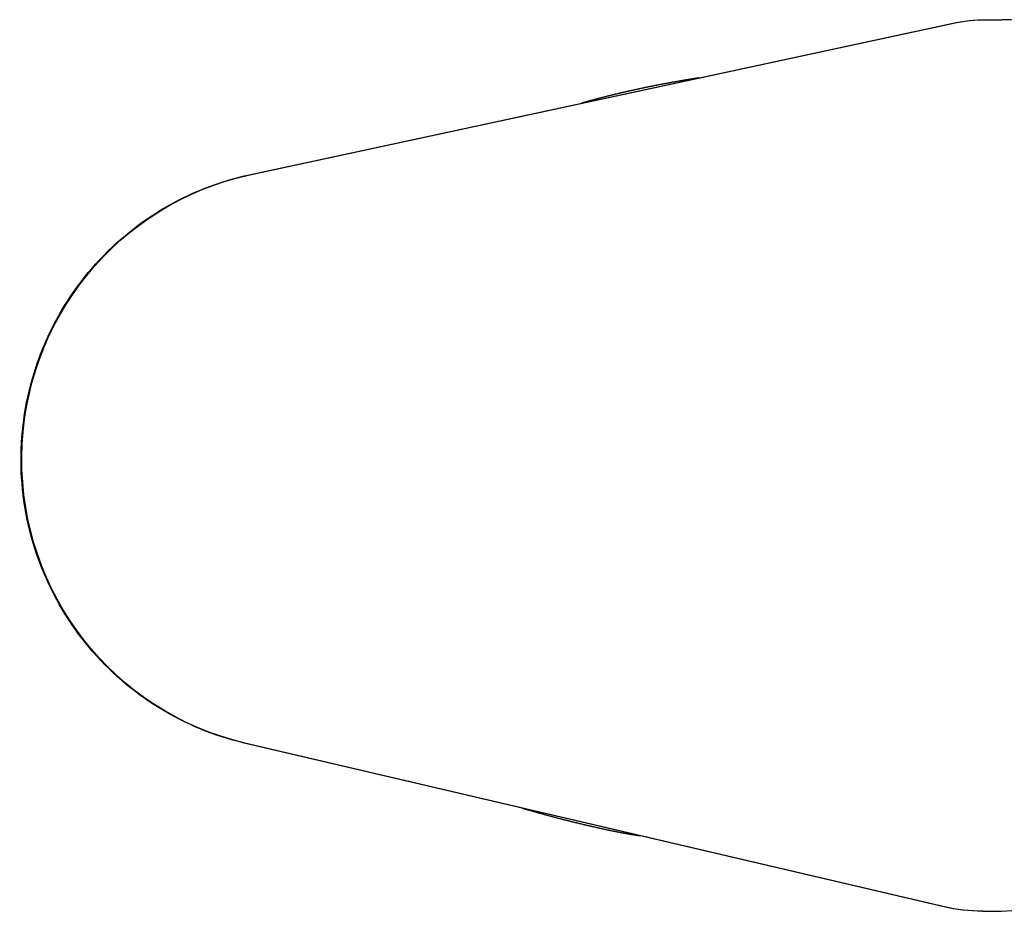
# Model space of a CAD drawing. Units: millimetres. Extents: x 239 to 1652, y 51 to 1505.
# Drawn here: x 239 to 525, y 703 to 963 of the extents above; entities that cross this region are included whole.
import ezdxf

# ---------------------------------------------------------------- set-up
doc = ezdxf.new("R2010")
doc.units = ezdxf.units.MM
doc.layers.add('PV-6FD', color=7, linetype='Continuous')

# ---------------------------------------------------------------- blocks, each defined once
blk = doc.blocks.new('*U2')
at = {"layer": 'PV-6FD'}
for p, q in [((14179.72, -3345.69), (14384.01, -3301.66)), ((14179.93, -3345.69), (14384.23, -3301.66)), ((14394.49, -3300.57), (14398.66, -3300.57)), ((14299.65, -3319.37), (14299.48, -3319.41)), ((14299.83, -3319.34), (14299.65, -3319.37)), ((14300, -3319.31), (14299.83, -3319.34)), ((14300.18, -3319.27), (14300, -3319.31)), ((14300.35, -3319.24), (14300.18, -3319.27)), ((14300.53, -3319.21), (14300.35, -3319.24)), ((14300.7, -3319.18), (14300.53, -3319.21)), ((14300.88, -3319.14), (14300.7, -3319.18)), ((14301.05, -3319.11), (14300.88, -3319.14)), ((14301.23, -3319.08), (14301.05, -3319.11)), ((14301.41, -3319.04), (14301.23, -3319.08)), ((14301.58, -3319.01), (14301.41, -3319.04)), ((14301.76, -3318.98), (14301.58, -3319.01)), ((14301.93, -3318.95), (14301.76, -3318.98)), ((14302.11, -3318.91), (14301.93, -3318.95)), ((14302.29, -3318.88), (14302.11, -3318.91)), ((14302.47, -3318.85), (14302.29, -3318.88)), ((14302.64, -3318.82), (14302.47, -3318.85)), ((14302.82, -3318.78), (14302.64, -3318.82)), ((14303, -3318.75), (14302.82, -3318.78)), ((14303.18, -3318.72), (14303, -3318.75)), ((14303.35, -3318.69), (14303.18, -3318.72)), ((14303.53, -3318.66), (14303.35, -3318.69)), ((14303.71, -3318.62), (14303.53, -3318.66)), ((14303.89, -3318.59), (14303.71, -3318.62)), ((14304.07, -3318.56), (14303.89, -3318.59)), ((14304.25, -3318.53), (14304.07, -3318.56)), ((14304.42, -3318.5), (14304.25, -3318.53)), ((14304.6, -3318.47), (14304.42, -3318.5)), ((14304.78, -3318.43), (14304.6, -3318.47)), ((14304.96, -3318.4), (14304.78, -3318.43)), ((14305.14, -3318.37), (14304.96, -3318.4)), ((14305.32, -3318.34), (14305.14, -3318.37)), ((14305.5, -3318.31), (14305.32, -3318.34)), ((14305.68, -3318.28), (14305.5, -3318.31)), ((14305.86, -3318.25), (14305.68, -3318.28)), ((14306.04, -3318.22), (14305.86, -3318.25)), ((14306.22, -3318.19), (14306.04, -3318.22)), ((14306.4, -3318.16), (14306.22, -3318.19)), ((14306.58, -3318.13), (14306.4, -3318.16)), ((14306.76, -3318.1), (14306.58, -3318.13)), ((14306.94, -3318.07), (14306.76, -3318.1)), ((14307.12, -3318.04), (14306.94, -3318.07)), ((14307.3, -3318.01), (14307.12, -3318.04)), ((14307.48, -3317.98), (14307.3, -3318.01)), ((14307.66, -3317.95), (14307.48, -3317.98)), ((14307.84, -3317.92), (14307.66, -3317.95)), ((14308.02, -3317.89), (14307.84, -3317.92)), ((14308.2, -3317.86), (14308.02, -3317.89)), ((14308.38, -3317.83), (14308.2, -3317.86)), ((14308.56, -3317.8), (14308.38, -3317.83)), ((14308.74, -3317.78), (14308.56, -3317.8)), ((14308.92, -3317.75), (14308.74, -3317.78)), ((14309.1, -3317.72), (14308.92, -3317.75)), ((14309.28, -3317.69), (14309.1, -3317.72)), ((14309.46, -3317.66), (14309.28, -3317.69)), ((14309.64, -3317.63), (14309.46, -3317.66)), ((14309.82, -3317.61), (14309.64, -3317.63)), ((14310, -3317.58), (14309.82, -3317.61)), ((14310.18, -3317.55), (14310, -3317.58)), ((14310.36, -3317.52), (14310.18, -3317.55)), ((14310.53, -3317.5), (14310.36, -3317.52)), ((14286.38, -3322.23), (14286.24, -3322.26)), ((14286.53, -3322.19), (14286.38, -3322.23)), ((14286.67, -3322.16), (14286.53, -3322.19)), ((14286.82, -3322.12), (14286.67, -3322.16)), ((14286.97, -3322.09), (14286.82, -3322.12)), ((14287.11, -3322.05), (14286.97, -3322.09)), ((14287.26, -3322.02), (14287.11, -3322.05)), ((14287.41, -3321.98), (14287.26, -3322.02)), ((14287.56, -3321.95), (14287.41, -3321.98)), ((14287.71, -3321.91), (14287.56, -3321.95)), ((14287.86, -3321.88), (14287.71, -3321.91)), ((14288.01, -3321.84), (14287.86, -3321.88)), ((14288.16, -3321.81), (14288.01, -3321.84)), ((14288.31, -3321.77), (14288.16, -3321.81)), ((14288.46, -3321.74), (14288.31, -3321.77)), ((14288.62, -3321.7), (14288.46, -3321.74)), ((14288.77, -3321.67), (14288.62, -3321.7)), ((14288.92, -3321.63), (14288.77, -3321.67)), ((14289.08, -3321.6), (14288.92, -3321.63)), ((14289.23, -3321.56), (14289.08, -3321.6)), ((14289.38, -3321.53), (14289.23, -3321.56)), ((14289.54, -3321.49), (14289.38, -3321.53)), ((14289.69, -3321.46), (14289.54, -3321.49)), ((14289.85, -3321.42), (14289.69, -3321.46)), ((14290.01, -3321.39), (14289.85, -3321.42)), ((14290.16, -3321.35), (14290.01, -3321.39)), ((14290.32, -3321.32), (14290.16, -3321.35)), ((14290.48, -3321.28), (14290.32, -3321.32)), ((14290.63, -3321.25), (14290.48, -3321.28)), ((14290.79, -3321.21), (14290.63, -3321.25)), ((14290.95, -3321.18), (14290.79, -3321.21)), ((14291.11, -3321.14), (14290.95, -3321.18)), ((14291.27, -3321.11), (14291.11, -3321.14)), ((14291.43, -3321.07), (14291.27, -3321.11)), ((14291.59, -3321.03), (14291.43, -3321.07)), ((14291.75, -3321), (14291.59, -3321.03)), ((14291.91, -3320.96), (14291.75, -3321)), ((14292.07, -3320.93), (14291.91, -3320.96)), ((14292.23, -3320.89), (14292.07, -3320.93)), ((14292.4, -3320.86), (14292.23, -3320.89)), ((14292.56, -3320.82), (14292.4, -3320.86)), ((14292.72, -3320.79), (14292.56, -3320.82)), ((14292.88, -3320.75), (14292.72, -3320.79)), ((14293.05, -3320.72), (14292.88, -3320.75)), ((14293.21, -3320.68), (14293.05, -3320.72)), ((14293.37, -3320.65), (14293.21, -3320.68)), ((14293.54, -3320.61), (14293.37, -3320.65)), ((14293.7, -3320.58), (14293.54, -3320.61)), ((14293.87, -3320.54), (14293.7, -3320.58)), ((14294.03, -3320.51), (14293.87, -3320.54)), ((14294.2, -3320.47), (14294.03, -3320.51)), ((14294.37, -3320.44), (14294.2, -3320.47)), ((14294.53, -3320.4), (14294.37, -3320.44)), ((14294.7, -3320.37), (14294.53, -3320.4)), ((14294.87, -3320.33), (14294.7, -3320.37)), ((14295.03, -3320.3), (14294.87, -3320.33)), ((14295.2, -3320.26), (14295.03, -3320.3)), ((14295.37, -3320.23), (14295.2, -3320.26)), ((14295.54, -3320.19), (14295.37, -3320.23)), ((14295.7, -3320.16), (14295.54, -3320.19)), ((14295.87, -3320.13), (14295.7, -3320.16)), ((14296.04, -3320.09), (14295.87, -3320.13)), ((14296.21, -3320.06), (14296.04, -3320.09)), ((14296.38, -3320.02), (14296.21, -3320.06)), ((14296.55, -3319.99), (14296.38, -3320.02)), ((14296.72, -3319.95), (14296.55, -3319.99)), ((14296.89, -3319.92), (14296.72, -3319.95)), ((14297.06, -3319.88), (14296.89, -3319.92)), ((14297.23, -3319.85), (14297.06, -3319.88)), ((14297.4, -3319.82), (14297.23, -3319.85)), ((14297.58, -3319.78), (14297.4, -3319.82)), ((14297.75, -3319.75), (14297.58, -3319.78)), ((14297.92, -3319.71), (14297.75, -3319.75)), ((14298.09, -3319.68), (14297.92, -3319.71)), ((14298.26, -3319.64), (14298.09, -3319.68)), ((14298.44, -3319.61), (14298.26, -3319.64)), ((14298.61, -3319.58), (14298.44, -3319.61)), ((14298.78, -3319.54), (14298.61, -3319.58)), ((14298.96, -3319.51), (14298.78, -3319.54)), ((14299.13, -3319.48), (14298.96, -3319.51)), ((14299.3, -3319.44), (14299.13, -3319.48)), ((14299.48, -3319.41), (14299.3, -3319.44)), ((14276.54, -3324.82), (14276.53, -3324.83)), ((14276.63, -3324.79), (14276.54, -3324.82)), ((14276.73, -3324.77), (14276.63, -3324.79)), ((14276.82, -3324.74), (14276.73, -3324.77)), ((14276.92, -3324.71), (14276.82, -3324.74)), ((14277.01, -3324.68), (14276.92, -3324.71)), ((14277.11, -3324.65), (14277.01, -3324.68)), ((14277.21, -3324.62), (14277.11, -3324.65)), ((14277.31, -3324.59), (14277.21, -3324.62)), ((14277.41, -3324.56), (14277.31, -3324.59)), ((14277.51, -3324.54), (14277.41, -3324.56)), ((14277.61, -3324.51), (14277.51, -3324.54)), ((14277.72, -3324.48), (14277.61, -3324.51)), ((14277.82, -3324.45), (14277.72, -3324.48)), ((14277.92, -3324.42), (14277.82, -3324.45)), ((14278.03, -3324.39), (14277.92, -3324.42)), ((14278.13, -3324.36), (14278.03, -3324.39)), ((14278.24, -3324.33), (14278.13, -3324.36)), ((14278.35, -3324.3), (14278.24, -3324.33)), ((14278.46, -3324.27), (14278.35, -3324.3)), ((14278.56, -3324.24), (14278.46, -3324.27)), ((14278.67, -3324.21), (14278.56, -3324.24)), ((14278.78, -3324.18), (14278.67, -3324.21)), ((14278.89, -3324.15), (14278.78, -3324.18)), ((14279, -3324.11), (14278.89, -3324.15)), ((14279.12, -3324.08), (14279, -3324.11)), ((14279.23, -3324.05), (14279.12, -3324.08)), ((14279.34, -3324.02), (14279.23, -3324.05)), ((14279.46, -3323.99), (14279.34, -3324.02)), ((14279.57, -3323.96), (14279.46, -3323.99)), ((14279.69, -3323.93), (14279.57, -3323.96)), ((14279.8, -3323.9), (14279.69, -3323.93)), ((14279.92, -3323.86), (14279.8, -3323.9)), ((14280.04, -3323.83), (14279.92, -3323.86)), ((14280.15, -3323.8), (14280.04, -3323.83)), ((14280.27, -3323.77), (14280.15, -3323.8)), ((14280.39, -3323.74), (14280.27, -3323.77)), ((14280.51, -3323.71), (14280.39, -3323.74)), ((14280.63, -3323.67), (14280.51, -3323.71)), ((14280.75, -3323.64), (14280.63, -3323.67)), ((14280.87, -3323.61), (14280.75, -3323.64)), ((14281, -3323.58), (14280.87, -3323.61)), ((14281.12, -3323.54), (14281, -3323.58)), ((14281.24, -3323.51), (14281.12, -3323.54)), ((14281.37, -3323.48), (14281.24, -3323.51)), ((14281.49, -3323.45), (14281.37, -3323.48)), ((14281.62, -3323.41), (14281.49, -3323.45)), ((14281.75, -3323.38), (14281.62, -3323.41)), ((14281.87, -3323.35), (14281.75, -3323.38)), ((14282, -3323.31), (14281.87, -3323.35)), ((14282.13, -3323.28), (14282, -3323.31)), ((14282.26, -3323.25), (14282.13, -3323.28)), ((14282.39, -3323.22), (14282.26, -3323.25)), ((14282.52, -3323.18), (14282.39, -3323.22)), ((14282.65, -3323.15), (14282.52, -3323.18)), ((14282.78, -3323.12), (14282.65, -3323.15)), ((14282.91, -3323.08), (14282.78, -3323.12)), ((14283.04, -3323.05), (14282.91, -3323.08)), ((14283.17, -3323.01), (14283.04, -3323.05)), ((14283.31, -3322.98), (14283.17, -3323.01)), ((14283.44, -3322.95), (14283.31, -3322.98)), ((14283.58, -3322.91), (14283.44, -3322.95)), ((14283.71, -3322.88), (14283.58, -3322.91)), ((14283.85, -3322.85), (14283.71, -3322.88)), ((14283.98, -3322.81), (14283.85, -3322.85)), ((14284.12, -3322.78), (14283.98, -3322.81)), ((14284.26, -3322.74), (14284.12, -3322.78)), ((14284.4, -3322.71), (14284.26, -3322.74)), ((14284.53, -3322.68), (14284.4, -3322.71)), ((14284.67, -3322.64), (14284.53, -3322.68)), ((14284.81, -3322.61), (14284.67, -3322.64)), ((14284.95, -3322.57), (14284.81, -3322.61)), ((14285.09, -3322.54), (14284.95, -3322.57)), ((14285.23, -3322.5), (14285.09, -3322.54)), ((14285.38, -3322.47), (14285.23, -3322.5)), ((14285.52, -3322.44), (14285.38, -3322.47)), ((14285.66, -3322.4), (14285.52, -3322.44)), ((14285.8, -3322.37), (14285.66, -3322.4)), ((14285.95, -3322.33), (14285.8, -3322.37)), ((14286.09, -3322.3), (14285.95, -3322.33)), ((14286.24, -3322.26), (14286.09, -3322.3)), ((14381.78, -3558.57), (14178.28, -3510.93)), ((14382, -3558.57), (14178.5, -3510.93)), ((14259.16, -3529.87), (14259.35, -3529.92)), ((14259.35, -3529.92), (14259.54, -3529.98)), ((14259.54, -3529.98), (14259.74, -3530.03)), ((14259.74, -3530.03), (14259.94, -3530.09)), ((14259.94, -3530.09), (14260.13, -3530.15)), ((14260.13, -3530.15), (14260.33, -3530.21)), ((14260.33, -3530.21), (14260.52, -3530.26)), ((14260.52, -3530.26), (14260.72, -3530.32)), ((14260.72, -3530.32), (14260.92, -3530.37)), ((14260.92, -3530.37), (14261.11, -3530.43)), ((14261.11, -3530.43), (14261.31, -3530.49)), ((14261.31, -3530.49), (14261.5, -3530.54)), ((14261.5, -3530.54), (14261.7, -3530.6)), ((14261.7, -3530.6), (14261.89, -3530.65)), ((14261.89, -3530.65), (14262.08, -3530.71)), ((14262.08, -3530.71), (14262.28, -3530.76)), ((14262.28, -3530.76), (14262.47, -3530.82)), ((14262.47, -3530.82), (14262.66, -3530.87)), ((14262.66, -3530.87), (14262.86, -3530.93)), ((14262.86, -3530.93), (14263.05, -3530.98)), ((14263.05, -3530.98), (14263.24, -3531.03)), ((14263.24, -3531.03), (14263.44, -3531.09)), ((14263.44, -3531.09), (14263.63, -3531.14)), ((14263.63, -3531.14), (14263.82, -3531.2)), ((14263.82, -3531.2), (14264.01, -3531.25)), ((14264.01, -3531.25), (14264.2, -3531.3)), ((14264.2, -3531.3), (14264.39, -3531.35)), ((14264.39, -3531.35), (14264.58, -3531.41)), ((14264.58, -3531.41), (14264.78, -3531.46)), ((14264.78, -3531.46), (14264.97, -3531.51)), ((14264.97, -3531.51), (14265.16, -3531.56)), ((14265.16, -3531.56), (14265.35, -3531.62)), ((14265.35, -3531.62), (14265.53, -3531.67)), ((14265.53, -3531.67), (14265.72, -3531.72)), ((14265.72, -3531.72), (14265.91, -3531.77)), ((14265.91, -3531.77), (14266.1, -3531.82)), ((14266.1, -3531.82), (14266.29, -3531.87)), ((14266.29, -3531.87), (14266.48, -3531.92)), ((14266.48, -3531.92), (14266.66, -3531.97)), ((14266.66, -3531.97), (14266.85, -3532.02)), ((14266.85, -3532.02), (14267.04, -3532.07)), ((14267.04, -3532.07), (14267.23, -3532.12)), ((14267.23, -3532.12), (14267.41, -3532.17)), ((14267.41, -3532.17), (14267.6, -3532.22)), ((14267.6, -3532.22), (14267.78, -3532.27)), ((14267.78, -3532.27), (14267.97, -3532.32)), ((14267.97, -3532.32), (14268.15, -3532.37)), ((14268.15, -3532.37), (14268.34, -3532.42)), ((14268.34, -3532.42), (14268.52, -3532.47)), ((14268.52, -3532.47), (14268.71, -3532.52)), ((14268.71, -3532.52), (14268.89, -3532.57)), ((14268.89, -3532.57), (14269.07, -3532.61)), ((14269.07, -3532.61), (14269.26, -3532.66)), ((14269.26, -3532.66), (14269.44, -3532.71)), ((14269.44, -3532.71), (14269.62, -3532.76)), ((14269.62, -3532.76), (14269.8, -3532.81)), ((14269.8, -3532.81), (14269.99, -3532.85)), ((14269.99, -3532.85), (14270.17, -3532.9)), ((14270.17, -3532.9), (14270.35, -3532.95)), ((14270.35, -3532.95), (14270.53, -3532.99)), ((14270.53, -3532.99), (14270.71, -3533.04)), ((14270.71, -3533.04), (14270.89, -3533.09)), ((14270.89, -3533.09), (14271.07, -3533.13)), ((14271.07, -3533.13), (14271.25, -3533.18)), ((14271.25, -3533.18), (14271.43, -3533.22)), ((14271.43, -3533.22), (14271.61, -3533.27)), ((14271.61, -3533.27), (14271.78, -3533.31)), ((14271.78, -3533.31), (14271.96, -3533.36)), ((14271.96, -3533.36), (14272.14, -3533.4)), ((14272.14, -3533.4), (14272.32, -3533.45)), ((14272.32, -3533.45), (14272.49, -3533.49)), ((14272.49, -3533.49), (14272.67, -3533.54)), ((14272.67, -3533.54), (14272.84, -3533.58)), ((14272.84, -3533.58), (14273.02, -3533.62)), ((14273.02, -3533.62), (14273.19, -3533.67)), ((14273.19, -3533.67), (14273.37, -3533.71)), ((14273.37, -3533.71), (14273.54, -3533.75)), ((14273.54, -3533.75), (14273.72, -3533.8)), ((14273.72, -3533.8), (14273.89, -3533.84)), ((14273.89, -3533.84), (14274.06, -3533.88)), ((14274.06, -3533.88), (14274.23, -3533.93)), ((14274.23, -3533.93), (14274.41, -3533.97)), ((14274.41, -3533.97), (14274.58, -3534.01)), ((14274.58, -3534.01), (14274.75, -3534.05)), ((14274.75, -3534.05), (14274.92, -3534.09)), ((14274.92, -3534.09), (14275.09, -3534.13)), ((14275.09, -3534.13), (14275.26, -3534.18)), ((14275.26, -3534.18), (14275.43, -3534.22)), ((14275.43, -3534.22), (14275.6, -3534.26)), ((14275.6, -3534.26), (14275.77, -3534.3)), ((14275.77, -3534.3), (14275.93, -3534.34)), ((14275.93, -3534.34), (14276.1, -3534.38)), ((14276.1, -3534.38), (14276.27, -3534.42)), ((14276.27, -3534.42), (14276.43, -3534.46)), ((14276.43, -3534.46), (14276.6, -3534.5)), ((14276.6, -3534.5), (14276.77, -3534.54)), ((14276.77, -3534.54), (14276.93, -3534.58)), ((14276.93, -3534.58), (14277.1, -3534.62)), ((14277.1, -3534.62), (14277.26, -3534.66)), ((14277.26, -3534.66), (14277.42, -3534.69)), ((14277.42, -3534.69), (14277.59, -3534.73)), ((14277.59, -3534.73), (14277.75, -3534.77)), ((14277.75, -3534.77), (14277.91, -3534.81)), ((14277.91, -3534.81), (14278.08, -3534.85)), ((14278.08, -3534.85), (14278.24, -3534.88)), ((14278.24, -3534.88), (14278.4, -3534.92)), ((14278.4, -3534.92), (14278.56, -3534.96)), ((14278.56, -3534.96), (14278.72, -3535)), ((14278.72, -3535), (14278.88, -3535.03)), ((14278.88, -3535.03), (14279.04, -3535.07)), ((14279.04, -3535.07), (14279.19, -3535.11)), ((14279.19, -3535.11), (14279.35, -3535.14)), ((14279.35, -3535.14), (14279.51, -3535.18)), ((14279.51, -3535.18), (14279.67, -3535.21)), ((14279.67, -3535.21), (14279.82, -3535.25)), ((14279.82, -3535.25), (14279.98, -3535.28)), ((14279.98, -3535.28), (14280.13, -3535.32)), ((14280.13, -3535.32), (14280.29, -3535.35)), ((14280.29, -3535.35), (14280.44, -3535.39)), ((14280.44, -3535.39), (14280.6, -3535.42)), ((14280.6, -3535.42), (14280.75, -3535.46)), ((14280.75, -3535.46), (14280.9, -3535.49)), ((14280.9, -3535.49), (14281.05, -3535.53)), ((14281.05, -3535.53), (14281.21, -3535.56)), ((14281.21, -3535.56), (14281.36, -3535.59)), ((14281.36, -3535.59), (14281.51, -3535.63)), ((14281.51, -3535.63), (14281.66, -3535.66)), ((14281.66, -3535.66), (14281.81, -3535.69)), ((14281.81, -3535.69), (14281.96, -3535.73)), ((14281.96, -3535.73), (14282.1, -3535.76)), ((14282.1, -3535.76), (14282.25, -3535.79)), ((14282.25, -3535.79), (14282.4, -3535.82)), ((14282.4, -3535.82), (14282.55, -3535.85)), ((14282.55, -3535.85), (14282.69, -3535.89)), ((14282.69, -3535.89), (14282.84, -3535.92)), ((14282.84, -3535.92), (14282.98, -3535.95)), ((14282.98, -3535.95), (14283.13, -3535.98)), ((14283.13, -3535.98), (14283.27, -3536.01)), ((14283.27, -3536.01), (14283.41, -3536.04)), ((14283.41, -3536.04), (14283.56, -3536.07)), ((14283.56, -3536.07), (14283.7, -3536.1)), ((14283.7, -3536.1), (14283.84, -3536.13)), ((14283.84, -3536.13), (14283.98, -3536.16)), ((14283.98, -3536.16), (14284.12, -3536.19)), ((14284.12, -3536.19), (14284.26, -3536.22)), ((14284.26, -3536.22), (14284.4, -3536.25)), ((14284.4, -3536.25), (14284.54, -3536.28)), ((14284.54, -3536.28), (14284.67, -3536.31)), ((14284.67, -3536.31), (14284.81, -3536.33)), ((14284.81, -3536.33), (14284.95, -3536.36)), ((14284.95, -3536.36), (14285.08, -3536.39)), ((14285.08, -3536.39), (14285.22, -3536.42)), ((14285.22, -3536.42), (14285.35, -3536.45)), ((14285.35, -3536.45), (14285.49, -3536.47)), ((14285.49, -3536.47), (14285.62, -3536.5)), ((14285.62, -3536.5), (14285.75, -3536.53)), ((14285.75, -3536.53), (14285.89, -3536.55)), ((14285.89, -3536.55), (14286.02, -3536.58)), ((14286.02, -3536.58), (14286.15, -3536.61)), ((14286.15, -3536.61), (14286.28, -3536.63)), ((14286.28, -3536.63), (14286.41, -3536.66)), ((14286.41, -3536.66), (14286.54, -3536.68)), ((14286.54, -3536.68), (14286.67, -3536.71)), ((14286.67, -3536.71), (14286.79, -3536.73)), ((14286.79, -3536.73), (14286.92, -3536.76)), ((14286.92, -3536.76), (14287.05, -3536.78)), ((14287.05, -3536.78), (14287.17, -3536.81)), ((14287.17, -3536.81), (14287.3, -3536.83)), ((14287.3, -3536.83), (14287.42, -3536.86)), ((14287.42, -3536.86), (14287.54, -3536.88)), ((14287.54, -3536.88), (14287.67, -3536.91)), ((14287.67, -3536.91), (14287.79, -3536.93)), ((14287.79, -3536.93), (14287.91, -3536.95)), ((14287.91, -3536.95), (14288.03, -3536.97)), ((14288.03, -3536.97), (14288.15, -3537)), ((14288.15, -3537), (14288.27, -3537.02)), ((14288.27, -3537.02), (14288.39, -3537.04)), ((14288.39, -3537.04), (14288.51, -3537.06)), ((14288.51, -3537.06), (14288.63, -3537.09)), ((14288.63, -3537.09), (14288.74, -3537.11)), ((14288.74, -3537.11), (14288.86, -3537.13)), ((14288.86, -3537.13), (14288.97, -3537.15)), ((14288.97, -3537.15), (14289.09, -3537.17)), ((14289.09, -3537.17), (14289.2, -3537.19)), ((14289.2, -3537.19), (14289.32, -3537.21)), ((14289.32, -3537.21), (14289.43, -3537.23)), ((14289.43, -3537.23), (14289.54, -3537.25)), ((14289.54, -3537.25), (14289.65, -3537.27)), ((14289.65, -3537.27), (14289.76, -3537.29)), ((14289.76, -3537.29), (14289.87, -3537.31)), ((14289.87, -3537.31), (14289.98, -3537.33)), ((14289.98, -3537.33), (14290.09, -3537.35)), ((14290.09, -3537.35), (14290.19, -3537.37)), ((14290.19, -3537.37), (14290.3, -3537.39)), ((14290.3, -3537.39), (14290.41, -3537.41)), ((14290.41, -3537.41), (14290.51, -3537.43)), ((14290.51, -3537.43), (14290.62, -3537.44)), ((14290.62, -3537.44), (14290.72, -3537.46)), ((14290.72, -3537.46), (14290.82, -3537.48)), ((14290.82, -3537.48), (14290.93, -3537.5)), ((14290.93, -3537.5), (14291.03, -3537.51)), ((14291.03, -3537.51), (14291.13, -3537.53)), ((14291.13, -3537.53), (14291.23, -3537.55)), ((14291.23, -3537.55), (14291.33, -3537.56)), ((14291.33, -3537.56), (14291.42, -3537.58)), ((14291.42, -3537.58), (14291.52, -3537.59)), ((14291.52, -3537.59), (14291.62, -3537.61)), ((14291.62, -3537.61), (14291.72, -3537.63)), ((14291.72, -3537.63), (14291.81, -3537.64)), ((14291.81, -3537.64), (14291.9, -3537.66)), ((14291.9, -3537.66), (14292, -3537.67)), ((14292, -3537.67), (14292.09, -3537.68)), ((14292.09, -3537.68), (14292.18, -3537.7)), ((14292.18, -3537.7), (14292.27, -3537.71)), ((14292.27, -3537.71), (14292.36, -3537.73)), ((14292.36, -3537.73), (14292.45, -3537.74)), ((14292.45, -3537.74), (14292.54, -3537.75)), ((14292.54, -3537.75), (14292.63, -3537.77)), ((14292.63, -3537.77), (14292.72, -3537.78)), ((14292.72, -3537.78), (14292.81, -3537.79)), ((14292.81, -3537.79), (14292.89, -3537.81)), ((14292.89, -3537.81), (14292.98, -3537.82)), ((14292.98, -3537.82), (14293.06, -3537.83)), ((14293.06, -3537.83), (14293.14, -3537.84)), ((14293.14, -3537.84), (14293.22, -3537.85)), ((14293.22, -3537.85), (14293.31, -3537.86)), ((14293.31, -3537.86), (14293.35, -3537.87)), ((14393.1, -3559.86), (14397.27, -3559.86))]:
    blk.add_line(p, q, dxfattribs=at)
at = {"layer": 'PV-6FD', "extrusion": (0, 0, -1)}
for centre, major_axis, start_param, end_param in [((14394.49, -3350.21), (0, 49.65), -0.210257, 0), ((14197.43, -3428.47), (0, -84.65), 0.227811, 2.931336), ((14393.1, -3510.21), (0, -49.65), 0, 0.227811)]:
    blk.add_ellipse(centre, major_axis=major_axis, ratio=0.990268, start_param=start_param, end_param=end_param, dxfattribs=at)
at = {"layer": 'PV-6FD'}
for points in [[(14384.01, -3301.66), (14387.42, -3300.93), (14390.9, -3300.56), (14394.39, -3300.57)], [(14409.12, -3301.69), (14405.69, -3300.95), (14402.18, -3300.57), (14398.66, -3300.57)], [(14392.99, -3559.86), (14389.22, -3559.86), (14385.45, -3559.43), (14381.78, -3558.57)]]:
    blk.add_open_spline(points, degree=3, dxfattribs=at)
for points, knots in [([(14178.28, -3510.93), (14169.57, -3508.89), (14161.19, -3505.43), (14145.92, -3496.03), (14139.04, -3490.09), (14127.48, -3476.31), (14122.8, -3468.48), (14116.11, -3451.73), (14114.11, -3442.81), (14112.98, -3424.79), (14113.86, -3415.69), (14118.41, -3398.22), (14122.08, -3389.86), (14131.84, -3374.72), (14137.93, -3367.95), (14151.91, -3356.68), (14159.79, -3352.19), (14171.94, -3347.66), (14175.8, -3346.53), (14179.72, -3345.69)], [3.369404, 3.369404, 3.369404, 3.369404, 3.689305, 3.689305, 4.009255, 4.009255, 4.329275, 4.329275, 4.649354, 4.649354, 4.969461, 4.969461, 5.289555, 5.289555, 5.6096, 5.6096, 5.929578, 5.929578, 6.072928, 6.072928, 6.072928, 6.072928]), ([(14397.27, -3559.86), (14401.08, -3559.86), (14404.88, -3559.41), (14408.68, -3558.51), (14408.79, -3558.49), (14408.89, -3558.46)], [3.1415927, 3.1415927, 3.1415927, 3.1415927, 3.3716931, 3.3716931, 3.3782882, 3.3782882, 3.3782882, 3.3782882])]:
    blk.add_open_spline(points, degree=3, knots=knots, dxfattribs=at)

msp = doc.modelspace()

# ---------------------------------------------------------------- block references
at = {"layer": 'PV-6FD'}
msp.add_blockref('*U2', (-13874.09, 4263.07), dxfattribs=at)

doc.saveas('drawing.dxf')
